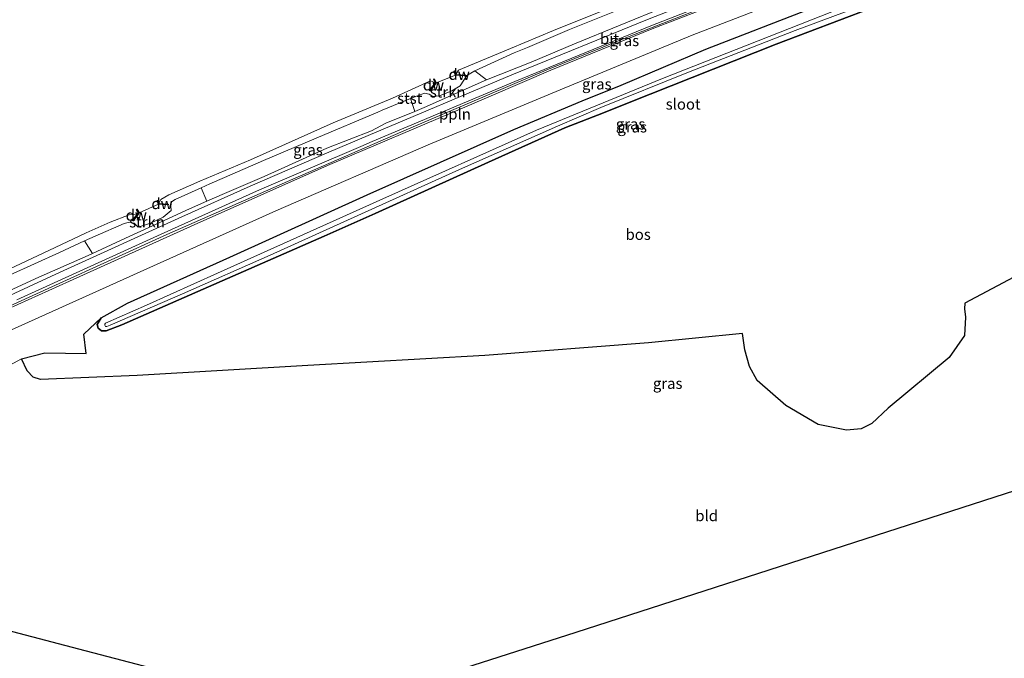
# Model space of a CAD drawing. Units: metres. Extents: x 239999 to 250004, y 472266 to 475000.
# Drawn here: x 240413 to 240638, y 472639 to 472785 of the extents above; entities that cross this region are included whole.
import ezdxf
from ezdxf.enums import TextEntityAlignment as Align

# ---------------------------------------------------------------- set-up
doc = ezdxf.new("R2010")
doc.units = ezdxf.units.M
for name, color, linetype, lineweight in [('B-ME-AL-OVERIG-L-B1', 7, 'Continuous', 18), ('B-ME-GC-DAMWAND-GV-B6', 10, 'Continuous', 25), ('B-ME-GC-DAMWAND-L-B1', 10, 'Continuous', 25), ('B-ME-GR-BOS-GV-B6', 10, 'Continuous', 25), ('B-ME-GR-STRUIKEN-GV-B6', 93, 'Continuous', 18), ('B-ME-GW-INSTEEKWATERGANG-L-B1', 10, 'Continuous', 25), ('B-ME-GW-KRUINLIJN-L-B1', 93, 'Continuous', 18), ('B-ME-GW-TEENLIJN-L-B1', 93, 'Continuous', 18), ('B-ME-IE-GRASLAND-GV-B6', 93, 'Continuous', 18), ('B-ME-IE-GRONDWERKLIJN-GROND_INGERICHT-GV-B6', 253, 'Continuous', 18), ('B-ME-IE-TERREINAFSCHEIDING-DOORGANG-L-B1', 8, 'IE-TERREINAFSCHEIDING-KUNSTMATIG-OPEN', 18), ('B-ME-KG-KADASTRAAL-OPNAMEDTMGRENS-L-B1', 10, 'Continuous', 25), ('B-ME-KL-ELEKTRICITEIT-HOOGSP-L-B1', 10, 'Continuous', 25), ('B-ME-OB-BEKLEDING-GV-B6', 253, 'Continuous', 18), ('B-ME-OB-WATERLIJN-L-B1', 133, 'OB-WATERLIJN', 18), ('B-ME-OG-WATER-GV-B6', 153, 'Continuous', 18), ('B-ME-VH-VERH_SOORT-BITUMEN-GV-B6', 8, 'IE-TERREINAFSCHEIDING-NATUURLIJK-HOUTWAL', 18)]:
    doc.layers.add(name, color=color, linetype=linetype, lineweight=lineweight)
doc.styles.add('NLCS-ISO', font='NLCS-ISO.TTF')
doc.linetypes.add('IE-TERREINAFSCHEIDING-KUNSTMATIG-OPEN', pattern='A,7,-1.5,[67,NLCS.SHX,S=0.75,R=0,X=0,Y=0],-1.5', length=10)
doc.linetypes.add('IE-TERREINAFSCHEIDING-NATUURLIJK-HOUTWAL', pattern='A,7,-1.5,[67,NLCS.SHX,S=0.75,R=45,X=0,Y=0],-1.5,7,-1.5,[70,NLCS.SHX,S=0.75,R=0,X=0,Y=0],-1.5', length=20)
doc.linetypes.add('OB-WATERLIJN', pattern='A,10,[32,NLCS.SHX,S=2,R=0,X=0,Y=0],-12', length=22)

msp = doc.modelspace()

# ---------------------------------------------------------------- linework, layer by layer
at = {"layer": 'B-ME-AL-OVERIG-L-B1'}
msp.add_polyline3d([(240644.0988, 472816.6512, 12.156), (240640.005, 472815.2453, 12.256), (240630.97, 472811.919, 12.256), (240612.49, 472804.944, 12.343), (240589.461, 472795.987, 12.381), (240552.257, 472781.376, 12.381), (240533.841, 472773.906, 12.318), (240501.748, 472760.253, 12.381), (240474.076, 472748.137, 12.356), (240446.403, 472736.021, 12.331), (240420.915, 472724.416, 12.306), (240387.052, 472708.972, 12.356), (240382.2638, 472706.8128, 12.326)], dxfattribs=at)
at = {"layer": 'B-ME-GC-DAMWAND-GV-B6'}
for points in [[(240514.913, 472772.536, 10.856), (240514.904, 472772.386, 10.856), (240512.515, 472772.541, 10.156), (240512.212, 472773.466, 10.156), (240512.354, 472773.513, 10.156), (240512.626, 472772.684, 10.156), (240514.913, 472772.536, 10.856)], [(240508.112, 472770.762, 10.156), (240506.724, 472768.944, 10.819), (240506.605, 472769.035, 10.819), (240507.937, 472770.779, 10.156), (240507.545, 472771.571, 10.156), (240507.679, 472771.638, 10.156), (240508.112, 472770.762, 10.156)], [(240446.764, 472742.949, 10.794), (240446.755, 472742.8, 10.794), (240444.521, 472742.939, 10.156), (240444.199, 472743.783, 10.156), (240444.339, 472743.836, 10.156), (240444.627, 472743.083, 10.156), (240446.764, 472742.949, 10.794)], [(240440.103, 472741.006, 10.156), (240438.696, 472739.106, 10.744), (240438.575, 472739.196, 10.744), (240439.922, 472741.013, 10.156), (240439.464, 472741.748, 10.156), (240439.591, 472741.827, 10.156), (240440.103, 472741.006, 10.156)]]:
    msp.add_polyline3d(points, dxfattribs=at)
at = {"layer": 'B-ME-GC-DAMWAND-L-B1'}
for points in [[(240512.279, 472773.485, 10.831), (240512.567, 472772.607, 10.844), (240514.88, 472772.458, 10.856)], [(240506.685, 472769.007, 10.819), (240508.03, 472770.77, 10.844), (240507.618, 472771.605, 10.844)], [(240444.269, 472743.795, 10.806), (240444.57, 472743.006, 10.794), (240446.753, 472742.87, 10.794)], [(240438.646, 472739.157, 10.744), (240440.018, 472741.009, 10.756), (240439.541, 472741.777, 10.768)]]:
    msp.add_polyline3d(points, dxfattribs=at)
at = {"layer": 'B-ME-GR-BOS-GV-B6'}
msp.add_polyline3d([(240650.241, 472731.521, 11.507), (240629.176, 472720.249, 11.625), (240629.046, 472718.988, 11.759), (240629.293, 472717.058, 11.763), (240629.037, 472712.875, 11.771), (240625.565, 472707.864, 11.767), (240611.57, 472696.242, 11.822), (240607.828, 472692.7, 11.822), (240605.409, 472691.501, 11.802), (240602.022, 472691.192, 11.798), (240595.584, 472692.491, 11.802), (240588.138, 472696.816, 11.767), (240581.629, 472702.594, 11.834), (240579.861, 472705.775, 11.755), (240578.782, 472709.618, 11.798), (240578.271, 472713.329, 11.708), (240556.728, 472711.213, 11.601), (240519.232, 472708.267, 11.332), (240478.733, 472705.963, 11.432), (240439.621, 472703.671, 11.408), (240417.517, 472702.809, 11.512), (240415.826, 472703.312, 11.604), (240414.465, 472704.795, 11.648), (240413.16, 472707.525, 11.927), (240418.5299, 472708.9363, 12.094), (240427.956, 472708.7348, 12.069), (240427.4106, 472713.2127, 12.069), (240431.4217, 472716.9504, 11.959), (240430.467, 472715.355, 11.624), (240430.699, 472714.576, 11.636), (240431.444, 472713.909, 11.628), (240432.517, 472713.936, 11.62), (240436.142, 472715.331, 11.6), (240460.36, 472725.899, 11.38), (240482.473, 472735.664, 11.44), (240494.146, 472740.806, 11.412), (240520.103, 472752.553, 11.577), (240537.578, 472760.448, 11.512), (240546.43, 472763.855, 11.759), (240552.29, 472766.225, 11.731), (240585.95, 472779.597, 11.747), (240607.72, 472787.876, 11.662)], dxfattribs=at)
at = {"layer": 'B-ME-GR-STRUIKEN-GV-B6'}
for points in [[(240519.6098, 472771.4408, 12.4341), (240505.339, 472765.085, 12.362), (240503.2241, 472764.2158, 12.3253), (240502.186, 472767.189, 10.901), (240505.426, 472768.375, 11.001), (240506.512, 472768.194, 11.001), (240507.336, 472767.592, 10.989), (240508.883, 472767.76, 10.864), (240511.671, 472768.898, 10.926), (240513.57, 472770.093, 10.926), (240514.438, 472771.391, 10.889), (240515.156, 472772.433, 10.851), (240516.957, 472773.492, 10.789), (240519.6098, 472771.4408, 12.4341)], [(240444.854, 472738.732, 12.206), (240437.987, 472735.617, 12.256), (240429.425, 472731.668, 12.235), (240427.579, 472734.536, 10.662), (240429.993, 472735.663, 10.651), (240436.702, 472738.544, 10.776), (240437.906, 472738.83, 10.901), (240438.921, 472738.573, 10.914), (240439.888, 472737.727, 10.914), (240442.689, 472738.572, 10.889), (240445.589, 472740.001, 10.889), (240447.424, 472741.494, 10.889), (240447.388, 472742.496, 10.776), (240447.469, 472743.519, 10.776), (240448.328, 472743.995, 10.751), (240454.2823, 472746.6927, 10.7607), (240455.5895, 472743.6337, 12.2196), (240451.645, 472741.917, 12.231), (240444.854, 472738.732, 12.206)]]:
    msp.add_polyline3d(points, dxfattribs=at)
at = {"layer": 'B-ME-GW-INSTEEKWATERGANG-L-B1'}
msp.add_polyline3d([(240607.72, 472787.876, 11.662), (240585.95, 472779.597, 11.747), (240552.29, 472766.225, 11.731), (240546.43, 472763.855, 11.759), (240537.578, 472760.448, 11.512), (240520.103, 472752.553, 11.577), (240494.146, 472740.806, 11.412), (240482.473, 472735.664, 11.44), (240460.36, 472725.899, 11.38), (240436.142, 472715.331, 11.6), (240432.517, 472713.936, 11.62), (240431.444, 472713.909, 11.628), (240430.699, 472714.576, 11.636), (240430.467, 472715.355, 11.624), (240431.4217, 472716.9504, 11.959), (240437.453, 472720.2906, 12.045), (240460.865, 472730.819, 11.951), (240492.334, 472745.092, 11.907), (240525.868, 472760.08, 11.959), (240541.495, 472766.602, 12.129), (240550.462, 472770.237, 12.088), (240569.8227, 472778.4447, 12.437), (240593.8907, 472787.7882, 12.457)], dxfattribs=at)
at = {"layer": 'B-ME-GW-KRUINLIJN-L-B1'}
msp.add_polyline3d([(240406.262, 472721.261, 12.144), (240417.132, 472726.225, 12.206), (240427.744, 472730.892, 12.231), (240429.425, 472731.668, 12.235), (240437.987, 472735.617, 12.256), (240444.854, 472738.732, 12.206), (240451.645, 472741.917, 12.231), (240455.5895, 472743.6337, 12.2196), (240459.618, 472745.387, 12.208), (240468.692, 472749.336, 12.181), (240483.083, 472755.791, 12.119), (240493.31, 472759.758, 12.447), (240496.572, 472761.482, 12.21), (240503.2241, 472764.2158, 12.3253), (240505.339, 472765.085, 12.362), (240519.6098, 472771.4408, 12.4341), (240529.886, 472775.489, 12.382), (240539.799, 472779.663, 12.37), (240560.704, 472788.211, 12.409)], dxfattribs=at)
at = {"layer": 'B-ME-GW-TEENLIJN-L-B1'}
msp.add_polyline3d([(240410.41, 472726.707, 10.839), (240421.873, 472731.872, 10.689), (240427.579, 472734.536, 10.662), (240429.993, 472735.663, 10.651), (240436.702, 472738.544, 10.776), (240437.906, 472738.83, 10.901), (240438.921, 472738.573, 10.914), (240439.888, 472737.727, 10.914), (240442.689, 472738.572, 10.889), (240445.589, 472740.001, 10.889), (240447.424, 472741.494, 10.889), (240447.388, 472742.496, 10.776), (240447.469, 472743.519, 10.776), (240448.328, 472743.995, 10.751), (240454.2823, 472746.6927, 10.7607), (240456.274, 472747.595, 10.764), (240459.637, 472749.061, 10.788), (240468.557, 472752.95, 10.851), (240480.587, 472758.058, 10.876), (240494.777, 472764.065, 10.851), (240495.726, 472764.465, 10.858), (240502.186, 472767.189, 10.901), (240505.426, 472768.375, 11.001), (240506.512, 472768.194, 11.001), (240507.336, 472767.592, 10.989), (240508.883, 472767.76, 10.864), (240511.671, 472768.898, 10.926), (240513.57, 472770.093, 10.926), (240514.438, 472771.391, 10.889), (240515.156, 472772.433, 10.851), (240516.957, 472773.492, 10.789), (240525.995, 472777.608, 10.814), (240529.012, 472778.883, 10.781), (240538.631, 472782.948, 10.676), (240550.094, 472787.592, 10.614)], dxfattribs=at)
at = {"layer": 'B-ME-IE-GRASLAND-GV-B6'}
for points in [[(240643.3543, 472815.8694, 12.264), (240636.568, 472813.647, 12.272), (240607.996, 472802.526, 12.385), (240585.402, 472793.859, 12.372), (240557.554, 472783.113, 12.41), (240534.362, 472773.673, 12.36), (240514.159, 472764.976, 12.41), (240483.254, 472751.85, 12.322), (240452.7, 472738.189, 12.247), (240424.186, 472725.356, 12.272), (240395.672, 472712.522, 12.297)], [(240638.432, 472816.883, 12.39), (240636.871, 472816.116, 12.427), (240635.039, 472815.384, 12.405), (240614.952, 472807.996, 12.425), (240595.254, 472800.508, 12.498), (240576.004, 472792.943, 12.455), (240556.508, 472785.252, 12.492), (240525.392, 472772.556, 12.485), (240492.547, 472758.675, 12.467), (240483.53, 472754.91, 12.334), (240465.487, 472747.112, 12.321), (240449.891, 472740.048, 12.296), (240421.994, 472727.351, 12.284), (240401.162, 472717.769, 12.284)], [(240412.082, 472721.028, 12.338), (240445.118, 472736.107, 12.338), (240467.636, 472746.207, 12.3), (240490.826, 472756.168, 12.3), (240493.463, 472757.281, 12.522), (240526.082, 472771.079, 12.513), (240557.224, 472783.792, 12.514), (240576.85, 472791.566, 12.5), (240595.722, 472798.914, 12.512), (240615.674, 472806.559, 12.466), (240635.632, 472814.045, 12.447), (240637.227, 472814.708, 12.453), (240640.02, 472816.107, 12.403)], [(240409.34, 472713.449, 12.223), (240440.362, 472727.44, 12.229), (240471.384, 472741.431, 12.236), (240506.282, 472756.554, 12.254), (240536.4828, 472769.1297, 12.2348), (240566.6836, 472781.7053, 12.2156), (240591.9033, 472791.4817, 12.2133), (240617.123, 472801.258, 12.211), (240634.185, 472807.468, 12.223), (240640.729, 472809.741, 12.173), (240646.1809, 472811.0271, 12.264), (240651.4386, 472810.8759, 11.961), (240655.0153, 472809.2837, 11.961)], [(240645.816, 472807.301, 12.001), (240630.3112, 472802.1615, 12.303), (240612.5027, 472795.2335, 12.299), (240593.8907, 472787.7882, 12.457), (240569.8227, 472778.4447, 12.437), (240550.462, 472770.237, 12.088), (240541.495, 472766.602, 12.129), (240525.868, 472760.08, 11.959), (240492.334, 472745.092, 11.907), (240460.865, 472730.819, 11.951), (240437.453, 472720.2906, 12.045), (240431.4217, 472716.9504, 11.959), (240427.4106, 472713.2127, 12.069), (240427.956, 472708.7348, 12.069), (240418.5299, 472708.9363, 12.094), (240413.16, 472707.525, 11.927), (240407.92, 472704.722, 11.692)], [(240650.2672, 472806.3772, 10.7929), (240633.8737, 472800.3875, 10.8728), (240601.1826, 472788.0192, 11.0297), (240559.9369, 472771.7736, 11.0297), (240531.0743, 472759.8956, 11.082), (240495.8913, 472744.1906, 11.082), (240458.0199, 472727.1178, 11.124), (240441.7832, 472719.8085, 11.124), (240432.3989, 472715.7282, 11.124), (240432.2405, 472715.4519, 11.124), (240432.2305, 472715.2112, 11.124)], [(240432.2305, 472715.2112, 11.124), (240432.3692, 472714.9039, 11.124), (240432.6768, 472714.9366, 11.124), (240433.4293, 472715.2463, 11.124), (240450.0136, 472722.4112, 11.124), (240470.0917, 472731.294, 11.124), (240490.1514, 472740.3678, 11.124), (240513.4519, 472750.889, 11.082), (240535.9065, 472760.8152, 11.082), (240545.8188, 472765.1142, 11.082), (240565.9017, 472773.233, 11.082), (240590.3138, 472782.7112, 11.082), (240612.885, 472791.2527, 10.977), (240651.738, 472805.6239, 10.788)], [(240406.262, 472721.261, 12.144), (240417.132, 472726.225, 12.206), (240427.744, 472730.892, 12.231), (240429.425, 472731.668, 12.235), (240437.987, 472735.617, 12.256), (240444.854, 472738.732, 12.206), (240451.645, 472741.917, 12.231), (240455.5895, 472743.6337, 12.2196), (240459.618, 472745.387, 12.208), (240468.692, 472749.336, 12.181), (240483.083, 472755.791, 12.119), (240493.31, 472759.758, 12.447), (240496.572, 472761.482, 12.21), (240503.2241, 472764.2158, 12.3253), (240505.339, 472765.085, 12.362), (240519.6098, 472771.4408, 12.4341), (240529.886, 472775.489, 12.382), (240539.799, 472779.663, 12.37), (240560.704, 472788.211, 12.409)], [(240607.72, 472787.876, 11.662), (240585.95, 472779.597, 11.747), (240552.29, 472766.225, 11.731), (240546.43, 472763.855, 11.759), (240537.578, 472760.448, 11.512), (240520.103, 472752.553, 11.577), (240494.146, 472740.806, 11.412), (240482.473, 472735.664, 11.44), (240460.36, 472725.899, 11.38), (240436.142, 472715.331, 11.6), (240432.517, 472713.936, 11.62), (240431.444, 472713.909, 11.628), (240430.699, 472714.576, 11.636), (240430.467, 472715.355, 11.624), (240431.4217, 472716.9504, 11.959), (240437.453, 472720.2906, 12.045), (240460.865, 472730.819, 11.951), (240492.334, 472745.092, 11.907), (240525.868, 472760.08, 11.959), (240541.495, 472766.602, 12.129), (240550.462, 472770.237, 12.088), (240569.8227, 472778.4447, 12.437), (240593.8907, 472787.7882, 12.457)], [(240560.704, 472788.211, 12.409), (240539.799, 472779.663, 12.37), (240529.886, 472775.489, 12.382), (240519.6098, 472771.4408, 12.4341), (240516.957, 472773.492, 10.789), (240525.995, 472777.608, 10.814), (240529.012, 472778.883, 10.781), (240538.631, 472782.948, 10.676), (240550.094, 472787.592, 10.614)], [(240459.618, 472745.387, 12.208), (240455.5895, 472743.6337, 12.2196), (240454.2823, 472746.6927, 10.7607), (240456.274, 472747.595, 10.764), (240459.637, 472749.061, 10.788), (240468.557, 472752.95, 10.851), (240480.587, 472758.058, 10.876), (240494.777, 472764.065, 10.851), (240495.726, 472764.465, 10.858), (240502.186, 472767.189, 10.901), (240503.2241, 472764.2158, 12.3253), (240496.572, 472761.482, 12.21), (240493.31, 472759.758, 12.447), (240483.083, 472755.791, 12.119), (240468.692, 472749.336, 12.181), (240459.618, 472745.387, 12.208)], [(240396.425, 472716.642, 12.169), (240381.6062, 472709.9324, 12.36), (240387.156, 472716.056, 10.631), (240397.841, 472720.996, 10.826), (240410.41, 472726.707, 10.839), (240421.873, 472731.872, 10.689), (240427.579, 472734.536, 10.662), (240429.425, 472731.668, 12.235), (240427.744, 472730.892, 12.231), (240417.132, 472726.225, 12.206), (240406.262, 472721.261, 12.144), (240396.425, 472716.642, 12.169)]]:
    msp.add_polyline3d(points, dxfattribs=at)
at = {"layer": 'B-ME-IE-GRONDWERKLIJN-GROND_INGERICHT-GV-B6'}
for points in [[(240407.92, 472704.722, 11.692), (240413.16, 472707.525, 11.927), (240414.465, 472704.795, 11.648), (240415.826, 472703.312, 11.604), (240417.517, 472702.809, 11.512), (240439.621, 472703.671, 11.408), (240478.733, 472705.963, 11.432), (240519.232, 472708.267, 11.332), (240556.728, 472711.213, 11.601), (240578.271, 472713.329, 11.708), (240578.782, 472709.618, 11.798), (240579.861, 472705.775, 11.755), (240581.629, 472702.594, 11.834), (240588.138, 472696.816, 11.767), (240595.584, 472692.491, 11.802), (240602.022, 472691.192, 11.798), (240605.409, 472691.501, 11.802), (240607.828, 472692.7, 11.822), (240611.57, 472696.242, 11.822), (240625.565, 472707.864, 11.767), (240629.037, 472712.875, 11.771), (240629.293, 472717.058, 11.763), (240629.046, 472718.988, 11.759), (240629.176, 472720.249, 11.625), (240650.241, 472731.521, 11.507)], [(240703.904, 472693.462, 12.066), (240711.219, 472677.231, 11.96), (240720.421, 472653.119, 11.704), (240725.445, 472639.94, 11.83), (240730.464, 472627.473, 11.917), (240729.965, 472625.025, 11.901), (240729.325, 472621.595, 11.786), (240727.121, 472617.325, 11.751), (240720.812, 472611.857, 11.692), (240705.073, 472599.236, 11.722), (240653.073, 472681.394, 11.885), (240540.147, 472644.928, 11.64), (240420.775, 472606.617, 11.224), (240388.657, 472688.044, 11.475)]]:
    msp.add_polyline3d(points, dxfattribs=at)
at = {"layer": 'B-ME-IE-TERREINAFSCHEIDING-DOORGANG-L-B1'}
msp.add_line((240427.4106, 472713.2127, 12.069), (240427.956, 472708.7348, 12.069), dxfattribs=at)
at = {"layer": 'B-ME-KG-KADASTRAAL-OPNAMEDTMGRENS-L-B1'}
msp.add_polyline3d([(240420.775, 472606.617, 11.224), (240540.147, 472644.928, 11.64), (240653.073, 472681.394, 11.885), (240705.073, 472599.236, 11.722)], dxfattribs=at)
at = {"layer": 'B-ME-KL-ELEKTRICITEIT-HOOGSP-L-B1'}
msp.add_polyline3d([(240482.212, 472626.335, 53.842), (240454.26, 472633.659, 53.782), (240426.309, 472640.983, 53.721), (240405.019, 472646.561, 53.675)], dxfattribs=at)
at = {"layer": 'B-ME-OB-BEKLEDING-GV-B6'}
for points in [[(240550.094, 472787.592, 10.614), (240538.631, 472782.948, 10.676), (240529.012, 472778.883, 10.781), (240525.995, 472777.608, 10.814), (240516.957, 472773.492, 10.789), (240515.156, 472772.433, 10.851), (240514.438, 472771.391, 10.889), (240513.57, 472770.093, 10.926), (240511.671, 472768.898, 10.926), (240508.883, 472767.76, 10.864), (240507.336, 472767.592, 10.989), (240506.512, 472768.194, 11.001), (240505.426, 472768.375, 11.001), (240502.186, 472767.189, 10.901), (240495.726, 472764.465, 10.858), (240494.777, 472764.065, 10.851), (240480.587, 472758.058, 10.876), (240468.557, 472752.95, 10.851), (240459.637, 472749.061, 10.788), (240456.274, 472747.595, 10.764), (240454.2823, 472746.6927, 10.7607), (240448.328, 472743.995, 10.751), (240447.469, 472743.519, 10.776), (240447.388, 472742.496, 10.776), (240447.424, 472741.494, 10.889), (240445.589, 472740.001, 10.889), (240442.689, 472738.572, 10.889), (240439.888, 472737.727, 10.914), (240438.921, 472738.573, 10.914), (240437.906, 472738.83, 10.901), (240436.702, 472738.544, 10.776), (240429.993, 472735.663, 10.651), (240427.579, 472734.536, 10.662), (240421.873, 472731.872, 10.689), (240410.41, 472726.707, 10.839)], [(240410.475, 472728.176, 10.156), (240419.415, 472732.354, 10.156), (240427.973, 472736.362, 10.156), (240433.483, 472738.81, 10.156), (240437.794, 472740.504, 10.156), (240439.276, 472740.648, 10.156), (240439.922, 472741.013, 10.156), (240438.575, 472739.196, 10.744), (240438.696, 472739.106, 10.744), (240440.103, 472741.006, 10.156), (240444.521, 472742.939, 10.156), (240446.755, 472742.8, 10.794), (240446.764, 472742.949, 10.794), (240444.627, 472743.083, 10.156), (240445.054, 472744.017, 10.156), (240446.886, 472745.062, 10.156), (240453.964, 472748.208, 10.156), (240465.578, 472753.109, 10.156), (240484.513, 472761.62, 10.156), (240498.074, 472767.263, 10.156), (240506.834, 472771.199, 10.156), (240507.937, 472770.779, 10.156), (240506.605, 472769.035, 10.819), (240506.724, 472768.944, 10.819), (240508.112, 472770.762, 10.156), (240512.515, 472772.541, 10.156), (240514.904, 472772.386, 10.856), (240514.913, 472772.536, 10.856), (240512.626, 472772.684, 10.156), (240513.195, 472773.625, 10.156), (240525.133, 472778.649, 10.156), (240534.957, 472782.718, 10.156), (240548.502, 472788.207, 10.156)]]:
    msp.add_polyline3d(points, dxfattribs=at)
at = {"layer": 'B-ME-OB-WATERLIJN-L-B1'}
msp.add_polyline3d([(240410.475, 472728.176, 10.156), (240419.415, 472732.354, 10.156), (240427.973, 472736.362, 10.156), (240433.483, 472738.81, 10.156), (240437.794, 472740.504, 10.156), (240439.276, 472740.648, 10.156), (240439.922, 472741.013, 10.156), (240439.464, 472741.748, 10.156), (240439.591, 472741.827, 10.156), (240440.103, 472741.006, 10.156), (240444.521, 472742.939, 10.156), (240444.199, 472743.783, 10.156), (240444.339, 472743.836, 10.156), (240444.627, 472743.083, 10.156), (240445.054, 472744.017, 10.156), (240446.886, 472745.062, 10.156), (240453.964, 472748.208, 10.156), (240465.578, 472753.109, 10.156), (240484.513, 472761.62, 10.156), (240498.074, 472767.263, 10.156), (240506.834, 472771.199, 10.156), (240507.937, 472770.779, 10.156), (240507.545, 472771.571, 10.156), (240507.679, 472771.638, 10.156), (240508.112, 472770.762, 10.156), (240512.515, 472772.541, 10.156), (240512.212, 472773.466, 10.156), (240512.354, 472773.513, 10.156), (240512.626, 472772.684, 10.156), (240513.195, 472773.625, 10.156), (240525.133, 472778.649, 10.156), (240534.957, 472782.718, 10.156), (240548.502, 472788.207, 10.156)], dxfattribs=at)
at = {"layer": 'B-ME-OG-WATER-GV-B6'}
for points in [[(240651.738, 472805.6239, 10.788), (240612.885, 472791.2527, 10.977), (240590.3138, 472782.7112, 11.082), (240565.9017, 472773.233, 11.082), (240545.8188, 472765.1142, 11.082), (240535.9065, 472760.8152, 11.082), (240513.4519, 472750.889, 11.082), (240490.1514, 472740.3678, 11.124), (240470.0917, 472731.294, 11.124), (240450.0136, 472722.4112, 11.124), (240433.4293, 472715.2463, 11.124), (240432.6768, 472714.9366, 11.124), (240432.3692, 472714.9039, 11.124), (240432.2305, 472715.2112, 11.124), (240432.2405, 472715.4519, 11.124), (240432.3989, 472715.7282, 11.124), (240441.7832, 472719.8085, 11.124), (240458.0199, 472727.1178, 11.124), (240495.8913, 472744.1906, 11.082), (240531.0743, 472759.8956, 11.082), (240559.9369, 472771.7736, 11.0297), (240601.1826, 472788.0192, 11.0297), (240633.8737, 472800.3875, 10.8728), (240650.2672, 472806.3772, 10.7929)], [(240548.502, 472788.207, 10.156), (240534.957, 472782.718, 10.156), (240525.133, 472778.649, 10.156), (240513.195, 472773.625, 10.156), (240512.626, 472772.684, 10.156), (240512.354, 472773.513, 10.156), (240512.212, 472773.466, 10.156), (240512.515, 472772.541, 10.156), (240508.112, 472770.762, 10.156), (240507.679, 472771.638, 10.156), (240507.545, 472771.571, 10.156), (240507.937, 472770.779, 10.156), (240506.834, 472771.199, 10.156), (240498.074, 472767.263, 10.156), (240484.513, 472761.62, 10.156), (240465.578, 472753.109, 10.156), (240453.964, 472748.208, 10.156), (240446.886, 472745.062, 10.156), (240445.054, 472744.017, 10.156), (240444.627, 472743.083, 10.156), (240444.339, 472743.836, 10.156), (240444.199, 472743.783, 10.156), (240444.521, 472742.939, 10.156), (240440.103, 472741.006, 10.156), (240439.591, 472741.827, 10.156), (240439.464, 472741.748, 10.156), (240439.922, 472741.013, 10.156), (240439.276, 472740.648, 10.156), (240437.794, 472740.504, 10.156), (240433.483, 472738.81, 10.156), (240427.973, 472736.362, 10.156), (240419.415, 472732.354, 10.156), (240410.475, 472728.176, 10.156)]]:
    msp.add_polyline3d(points, dxfattribs=at)
at = {"layer": 'B-ME-VH-VERH_SOORT-BITUMEN-GV-B6'}
for points in [[(240395.672, 472712.522, 12.297), (240424.186, 472725.356, 12.272), (240452.7, 472738.189, 12.247), (240483.254, 472751.85, 12.322), (240514.159, 472764.976, 12.41), (240534.362, 472773.673, 12.36), (240557.554, 472783.113, 12.41), (240585.402, 472793.859, 12.372), (240607.996, 472802.526, 12.385), (240636.568, 472813.647, 12.272), (240643.3543, 472815.8694, 12.264)], [(240401.162, 472717.769, 12.284), (240421.994, 472727.351, 12.284), (240449.891, 472740.048, 12.296), (240465.487, 472747.112, 12.321), (240483.53, 472754.91, 12.334), (240492.547, 472758.675, 12.467), (240525.392, 472772.556, 12.485), (240556.508, 472785.252, 12.492), (240576.004, 472792.943, 12.455), (240595.254, 472800.508, 12.498), (240614.952, 472807.996, 12.425), (240635.039, 472815.384, 12.405), (240636.871, 472816.116, 12.427), (240638.432, 472816.883, 12.39)], [(240640.02, 472816.107, 12.403), (240637.227, 472814.708, 12.453), (240635.632, 472814.045, 12.447), (240615.674, 472806.559, 12.466), (240595.722, 472798.914, 12.512), (240576.85, 472791.566, 12.5), (240557.224, 472783.792, 12.514), (240526.082, 472771.079, 12.513), (240493.463, 472757.281, 12.522), (240490.826, 472756.168, 12.3), (240467.636, 472746.207, 12.3), (240445.118, 472736.107, 12.338), (240412.082, 472721.028, 12.338)], [(240640.729, 472809.741, 12.173), (240634.185, 472807.468, 12.223), (240617.123, 472801.258, 12.211), (240591.9033, 472791.4817, 12.2133), (240566.6836, 472781.7053, 12.2156), (240536.4828, 472769.1297, 12.2348), (240506.282, 472756.554, 12.254), (240471.384, 472741.431, 12.236), (240440.362, 472727.44, 12.229), (240409.34, 472713.449, 12.223)]]:
    msp.add_polyline3d(points, dxfattribs=at)

# ---------------------------------------------------------------- texts
at = {"layer": 'B-ME-AL-OVERIG-L-B1', "ltscale": 0.2, "style": 'NLCS-ISO'}
msp.add_text('ppln', height=2.5, dxfattribs=at).set_placement((240512.4056, 472763.5989), align=Align.MIDDLE_CENTER)
at = {"layer": 'B-ME-GC-DAMWAND-GV-B6', "ltscale": 0.2, "style": 'NLCS-ISO'}
for p in [(240513.3772, 472772.6931), (240507.47, 472770.2649), (240445.3249, 472743.0847), (240439.4364, 472740.4548)]:
    msp.add_text('dw', height=2.5, dxfattribs=at).set_placement(p, align=Align.MIDDLE_CENTER)
at = {"layer": 'B-ME-GC-DAMWAND-L-B1', "ltscale": 0.2, "style": 'NLCS-ISO'}
for p in [(240513.3528, 472772.6789), (240507.4955, 472770.2726), (240445.3155, 472743.0668), (240439.4581, 472740.4521)]:
    msp.add_text('dw', height=2.5, dxfattribs=at).set_placement(p, align=Align.MIDDLE_CENTER)
at = {"layer": 'B-ME-GR-BOS-GV-B6', "ltscale": 0.2, "style": 'NLCS-ISO'}
msp.add_text('bos', height=2.5, dxfattribs=at).set_placement((240554.3489, 472736.0283), align=Align.MIDDLE_CENTER)
at = {"layer": 'B-ME-GR-STRUIKEN-GV-B6', "ltscale": 0.2, "style": 'NLCS-ISO'}
for p in [(240510.7237, 472768.6493), (240441.8972, 472738.882)]:
    msp.add_text('strkn', height=2.5, dxfattribs=at).set_placement(p, align=Align.MIDDLE_CENTER)
at = {"layer": 'B-ME-IE-GRASLAND-GV-B6', "ltscale": 0.2, "style": 'NLCS-ISO'}
for p in [(240551.1936, 472780.4149), (240544.8741, 472770.4815), (240552.6065, 472761.3126), (240552.988, 472760.6406), (240478.7532, 472755.4113), (240561.1059, 472701.8916)]:
    msp.add_text('gras', height=2.5, dxfattribs=at).set_placement(p, align=Align.MIDDLE_CENTER)
at = {"layer": 'B-ME-IE-GRONDWERKLIJN-GROND_INGERICHT-GV-B6', "ltscale": 0.2, "style": 'NLCS-ISO'}
msp.add_text('bld', height=2.5, dxfattribs=at).set_placement((240570.0231, 472671.5861), align=Align.MIDDLE_CENTER)
at = {"layer": 'B-ME-OB-BEKLEDING-GV-B6', "ltscale": 0.2, "style": 'NLCS-ISO'}
msp.add_text('stst', height=2.5, dxfattribs=at).set_placement((240502.053, 472767.1996), align=Align.MIDDLE_CENTER)
at = {"layer": 'B-ME-OG-WATER-GV-B6', "ltscale": 0.2, "style": 'NLCS-ISO'}
msp.add_text('sloot', height=2.5, dxfattribs=at).set_placement((240564.6491, 472765.8719), align=Align.MIDDLE_CENTER)
at = {"layer": 'B-ME-VH-VERH_SOORT-BITUMEN-GV-B6', "ltscale": 0.2, "style": 'NLCS-ISO'}
msp.add_text('bit', height=2.5, dxfattribs=at).set_placement((240547.7915, 472780.8813), align=Align.MIDDLE_CENTER)

doc.saveas('drawing.dxf')
